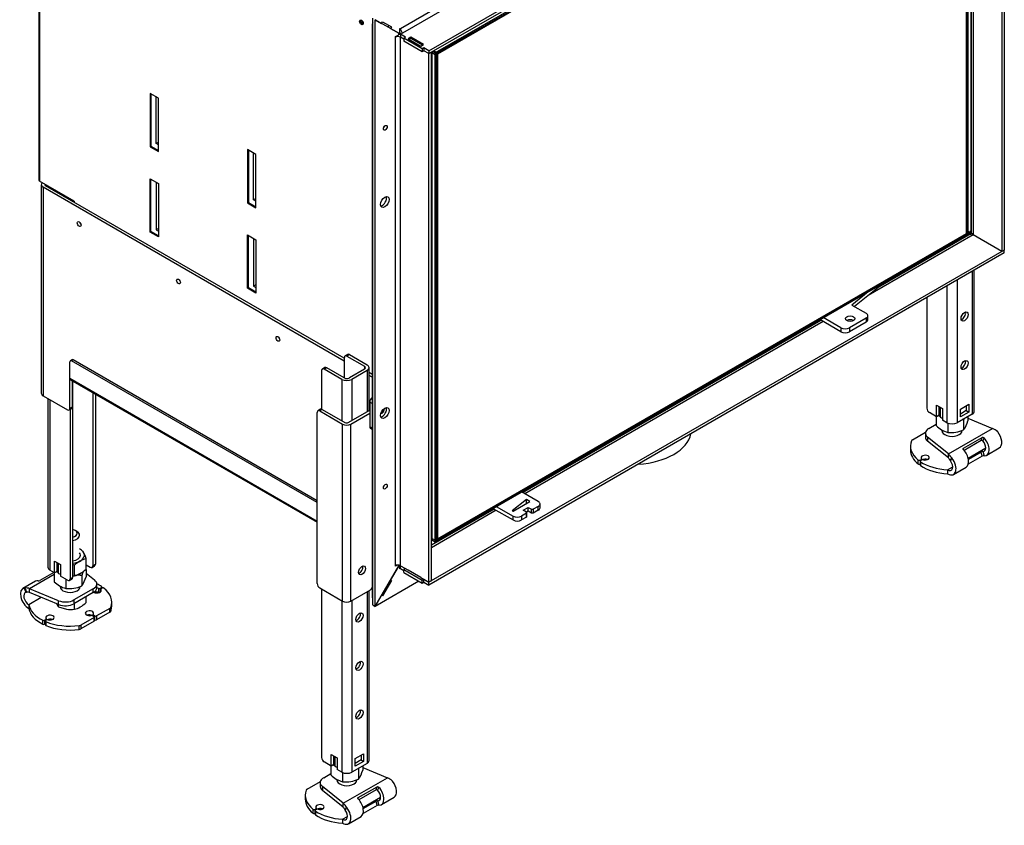
# Model space of a CAD drawing. Units: millimetres. Extents: x 84 to 376, y 29 to 279.
# Drawn here: x 84 to 167, y 29 to 97 of the extents above; entities that cross this region are included whole.
import ezdxf

# ---------------------------------------------------------------- set-up
doc = ezdxf.new("R2010")
doc.units = ezdxf.units.MM
for name, color, linetype in [('Default', 7, 'Continuous'), ('MATICA_M16', 7, 'Continuous'), ('SKRUTKA_M16X60', 7, 'Continuous'), ('V11-02-04-00_PAC', 7, 'Continuous'), ('V11-20-04-00_LEM', 7, 'Continuous'), ('V11-630-04-03-01', 7, 'Continuous'), ('V12-04-07-01_KLU', 7, 'Continuous'), ('V12-630-04-01-02', 7, 'Continuous'), ('V20-23-01-01_U_P', 7, 'Continuous'), ('V20-23-02-01_POD', 7, 'Continuous'), ('V23-01-02-02_MAN', 7, 'Continuous'), ('V23-630-01-03-01', 7, 'Continuous'), ('V23-630-04-01-01', 7, 'Continuous'), ('V23-630-05-01-00', 7, 'Continuous'), ('V23-630-05-03-00', 7, 'Continuous'), ('V23-630-05-05-00', 7, 'Continuous'), ('V23-850-05-02-00', 7, 'Continuous'), ('V7-630-17-01-00_', 7, 'Continuous'), ('V7-630-17-02-00_', 7, 'Continuous')]:
    doc.layers.add(name, color=color, linetype=linetype)

# ---------------------------------------------------------------- blocks, each defined once
blk = doc.blocks.new('SE3')
at = {"layer": 'MATICA_M16', "color": 7, "linetype": 'Continuous'}
for p, q in [((161.871, 63.476), (161.871, 64.315)), ((161.512, 63.542), (161.512, 62.773)), ((163.83, 63.3), (163.83, 62.414)), ((164.189, 63.542), (164.189, 63.187)), ((162.492, 62.982), (162.492, 62.207)), ((89.946, 50.691), (89.946, 51.576)), ((87.628, 50.332), (87.628, 51.171)), ((88.967, 50.125), (88.967, 51.01)), ((89.946, 50.663), (89.946, 50.043)), ((87.269, 50.399), (87.269, 49.629)), ((88.249, 49.833), (88.249, 49.064)), ((89.588, 50.156), (89.588, 49.271)), ((110.924, 34.061), (110.924, 34.901)), ((110.565, 34.128), (110.565, 33.359)), ((113.242, 34.128), (113.242, 33.773)), ((111.545, 33.567), (111.545, 32.793)), ((112.883, 33.885), (112.883, 33))]:
    blk.add_line(p, q, dxfattribs=at)
for centre, radius, start, end in [((160.949, 61.552), 2.18, 65.93592, 70.52855), ((163.783, 64.833), 2.344, 210.27094, 215.36408), ((162.94, 65.96), 2.705, 246.7061, 250.67417), ((163.564, 60.591), 2.722, 84.38733, 85.7212), ((166.242, 62.65), 2.497, 163.72038, 164.92559), ((161.919, 63.771), 2.344, 324.63592, 345.5719), ((163.027, 64.266), 2.127, 224.57955, 255.42045), ((162.761, 64.898), 2.705, 264.29406, 293.2939), ((90.509, 49.47), 2.18, 104.96287, 135.03713), ((87.676, 50.992), 2.344, 14.4281, 31.13166), ((87.894, 48.509), 2.722, 66.79937, 70.02486), ((88.431, 52.184), 2.127, 284.57955, 315.42045), ((86.734, 48.456), 2.127, 66.48901, 70.91437), ((89.54, 51.689), 2.344, 210.00384, 215.36408), ((88.698, 52.816), 2.705, 246.7061, 250.38184), ((88.698, 52.816), 2.705, 272.6633, 275.70594), ((89.322, 47.447), 2.722, 84.38733, 96.79716), ((91.999, 49.507), 2.497, 155.88094, 164.92559), ((87.676, 50.628), 2.344, 324.63592, 345.5719), ((88.812, 51.17), 2.18, 224.96287, 255.03713), ((88.518, 51.755), 2.705, 264.29406, 293.2939), ((110.002, 32.137), 2.18, 65.93592, 70.52855), ((112.836, 35.418), 2.344, 210.27094, 215.36408), ((111.993, 36.546), 2.705, 246.7061, 250.09424), ((112.08, 34.852), 2.127, 224.57955, 255.42045), ((112.617, 31.177), 2.722, 84.38733, 85.7212), ((115.294, 33.236), 2.497, 163.72038, 164.92559), ((110.971, 34.357), 2.344, 324.63592, 345.5719), ((111.814, 35.484), 2.705, 264.29406, 293.2939)]:
    blk.add_arc(centre, radius, start, end, dxfattribs=at)
for centre, major_axis, start_param, end_param in [((88.608, 51.871), (1.199, 0), 0, 0.840136), ((88.608, 51.871), (1.199, 0), 4.890287, 6.283185), ((88.608, 51.871), (0.865, 0), 4.960155, 6.283185), ((88.608, 51.871), (0.865, 0), 0, 0.390141), ((88.608, 50.81), (-1.199, 0), 2.01929, 2.521829)]:
    blk.add_ellipse(centre, major_axis=major_axis, ratio=0.57735, start_param=start_param, end_param=end_param, dxfattribs=at)
at = {"layer": 'SKRUTKA_M16X60', "color": 7, "linetype": 'Continuous'}
for p, q in [((162.051, 62.389), (162.051, 62.279)), ((162.051, 62.279), (162.051, 62.195)), ((163.651, 62.279), (163.651, 62.365)), ((163.651, 62.195), (163.651, 62.279)), ((89.174, 53.872), (89.032, 53.953)), ((87.808, 49.254), (87.808, 49.136)), ((87.808, 49.135), (87.808, 49.052)), ((89.408, 49.136), (89.408, 49.221)), ((89.408, 49.052), (89.408, 49.135)), ((89.946, 47.873), (89.946, 48.357)), ((87.628, 47.515), (87.628, 47.708)), ((87.628, 47.515), (88.297, 47.324)), ((88.967, 47.308), (88.967, 47.792)), ((111.104, 32.975), (111.104, 32.865)), ((111.104, 32.864), (111.104, 32.781)), ((112.704, 32.865), (112.704, 32.95)), ((112.704, 32.781), (112.704, 32.864))]:
    blk.add_line(p, q, dxfattribs=at)
for centre, radius, start, end in [((88.773, 48.405), 1.45, 205.99042, 217.8643), ((88.696, 49.992), 2.698, 261.50299, 275.7551), ((88.545, 49.077), 1.819, 283.40268, 300.07339), ((87.982, 49.963), 2.868, 300.94238, 313.23494)]:
    blk.add_arc(centre, radius, start, end, dxfattribs=at)
for centre, major_axis, start_param, end_param in [((162.851, 62.279), (0.8, 0), 3.141593, 3.421445), ((162.851, 62.279), (0.8, 0), 3.141593, 3.416772), ((162.851, 62.279), (0.8, 0), 6.003333, 6.283185), ((162.851, 62.279), (0.8, 0), 6.008006, 6.283185), ((88.608, 53.708), (-0.6, 0), 1.932163, 4.351022), ((88.608, 53.545), (0.8, 0), 4.980764, 6.283185), ((88.608, 53.545), (0.8, 0), 0, 0.785398), ((88.608, 49.136), (0.8, 0), 3.141593, 3.421445), ((88.608, 49.135), (0.8, 0), 3.141593, 3.416772), ((88.608, 49.136), (0.8, 0), 6.003333, 6.283185), ((88.608, 49.135), (0.8, 0), 6.008006, 6.283185), ((111.904, 32.865), (0.8, 0), 3.141593, 3.421445), ((111.904, 32.864), (0.8, 0), 3.141593, 3.416773), ((111.904, 32.865), (0.8, 0), 6.003333, 6.283185), ((111.904, 32.864), (0.8, 0), 6.008005, 6.283185)]:
    blk.add_ellipse(centre, major_axis=major_axis, ratio=0.57735, start_param=start_param, end_param=end_param, dxfattribs=at)
at = {"layer": 'V11-02-04-00_PAC', "color": 7, "linetype": 'Continuous'}
for p, q in [((127.032, 56.542), (125.83, 55.603)), ((125.901, 55.562), (127.315, 56.378)), ((128.022, 56.378), (126.608, 57.195)), ((127.032, 56.215), (127.032, 56.542)), ((127.315, 56.378), (127.032, 56.542)), ((124.204, 55.807), (125.901, 54.827)), ((124.487, 55.97), (125.901, 55.154)), ((125.83, 55.603), (125.901, 55.562)), ((126.749, 55.643), (127.174, 55.888)), ((127.032, 55.48), (126.749, 55.643)), ((127.174, 55.562), (127.032, 55.48)), ((127.174, 55.562), (127.174, 55.888)), ((127.174, 55.888), (127.456, 55.725)), ((127.456, 55.398), (127.174, 55.562)), ((127.456, 55.398), (127.456, 55.725)), ((127.456, 55.725), (127.598, 55.725)), ((128.022, 55.97), (127.598, 55.725)), ((127.598, 55.725), (127.598, 55.398)), ((128.022, 55.643), (127.598, 55.398)), ((128.022, 55.643), (128.022, 55.97)), ((128.168, 55.848), (128.168, 56.174)), ((125.901, 54.827), (125.901, 55.154)), ((127.032, 55.398), (126.608, 55.154)), ((126.608, 55.154), (126.608, 54.827)), ((127.032, 55.072), (126.608, 54.827)), ((127.032, 55.398), (127.032, 55.48)), ((127.032, 55.48), (127.032, 55.154)), ((127.032, 55.072), (127.032, 55.398)), ((127.032, 55.154), (127.032, 55.072)), ((127.598, 55.398), (127.456, 55.398))]:
    blk.add_line(p, q, dxfattribs=at)
for centre, major_axis, start_param, end_param in [((127.668, 56.174), (-0.5, 0), 2.356194, 3.926991), ((127.668, 55.848), (-0.5, 0), 2.356194, 3.141593), ((126.254, 55.358), (-0.5, 0), 0.785398, 2.356194), ((126.254, 55.031), (0.5, 0), 3.926991, 5.497787)]:
    blk.add_ellipse(centre, major_axis=major_axis, ratio=0.57735, start_param=start_param, end_param=end_param, dxfattribs=at)
at = {"layer": 'V11-20-04-00_LEM', "color": 7, "linetype": 'Continuous'}
blk.add_ellipse((135.892, 62.392), major_axis=(-5, 0), ratio=0.57735, start_param=1.680064, end_param=3.032325, dxfattribs=at)
at = {"layer": 'V11-630-04-03-01', "color": 7, "linetype": 'Continuous'}
for p, q in [((164.07, 119.771), (119.523, 94.051)), ((164.07, 78.946), (164.07, 119.771)), ((119.24, 94.215), (119.24, 94.214)), ((119.24, 94.215), (119.24, 94.215)), ((119.523, 94.051), (119.24, 94.215)), ((119.523, 94.051), (119.523, 53.227)), ((119.523, 53.227), (164.07, 78.946)), ((119.523, 53.227), (119.452, 53.267))]:
    blk.add_line(p, q, dxfattribs=at)
at = {"layer": 'V12-04-07-01_KLU', "color": 7, "linetype": 'Continuous'}
for p, q in [((157.157, 74.832), (154.653, 72.789)), ((157.157, 74.832), (154.653, 72.789)), ((155.789, 74.043), (154.419, 72.924)), ((155.789, 74.043), (154.419, 72.924)), ((154.419, 72.924), (155.62, 72.231)), ((154.419, 72.924), (155.62, 72.231)), ((153.499, 70.679), (151.731, 71.7)), ((153.499, 70.679), (151.731, 71.7)), ((153.499, 71.006), (152.014, 71.863)), ((153.499, 71.006), (152.014, 71.863)), ((155.62, 71.822), (154.206, 71.006)), ((155.62, 71.822), (154.206, 71.006)), ((155.62, 71.496), (154.206, 70.679)), ((155.62, 71.496), (154.206, 70.679)), ((155.62, 71.822), (155.62, 71.496)), ((155.62, 71.822), (155.62, 71.496)), ((155.767, 71.7), (155.767, 72.026)), ((155.767, 71.7), (155.767, 72.026)), ((153.499, 71.006), (153.499, 70.679)), ((153.499, 71.006), (153.499, 70.679)), ((154.206, 71.006), (154.206, 70.679)), ((154.206, 71.006), (154.206, 70.679))]:
    blk.add_line(p, q, dxfattribs=at)
for centre, major_axis, start_param, end_param in [((155.267, 72.026), (-0.5, 0), 2.356194, 3.926991), ((155.267, 72.026), (-0.5, 0), 2.356194, 3.926991), ((154.277, 71.455), (0.4, 0), 0.785398, 2.356194), ((154.277, 71.455), (0.4, 0), 0.785398, 2.356194), ((155.267, 71.7), (-0.5, 0), 2.356194, 3.141593), ((155.267, 71.7), (-0.5, 0), 2.356194, 3.141593), ((153.853, 71.21), (0.5, 0), 3.926991, 5.497787), ((153.853, 71.21), (0.5, 0), 3.926991, 5.497787), ((153.853, 70.883), (0.5, 0), 3.926991, 5.497787), ((153.853, 70.883), (0.5, 0), 3.926991, 5.497787)]:
    blk.add_ellipse(centre, major_axis=major_axis, ratio=0.57735, start_param=start_param, end_param=end_param, dxfattribs=at)
blk.add_ellipse((154.277, 71.781), major_axis=(-0.4, 0), ratio=0.57735, dxfattribs=at)
blk.add_ellipse((154.277, 71.781), major_axis=(-0.4, 0), ratio=0.57735, dxfattribs=at)
at = {"layer": 'V12-630-04-01-02', "color": 7, "linetype": 'Continuous'}
for p, q in [((119.452, 94.215), (164.07, 119.975)), ((119.452, 94.092), (164.07, 119.853)), ((164.176, 119.914), (164.176, 79.008)), ((119.028, 94.214), (119.346, 94.031)), ((119.134, 94.276), (119.452, 94.092)), ((119.134, 94.276), (119.452, 94.092)), ((119.24, 94.337), (119.452, 94.215)), ((119.452, 94.092), (119.346, 94.031)), ((119.346, 53.125), (119.346, 94.031)), ((119.452, 94.092), (119.452, 94.215)), ((119.452, 53.186), (119.452, 94.092)), ((164.07, 78.824), (119.452, 53.063)), ((164.07, 78.946), (164.176, 79.008)), ((164.07, 78.946), (164.07, 78.824)), ((119.028, 53.308), (119.346, 53.125)), ((119.452, 53.186), (119.346, 53.125)), ((119.523, 53.227), (119.452, 53.186)), ((119.452, 53.186), (119.452, 53.063)), ((119.452, 53.186), (119.452, 53.186))]:
    blk.add_line(p, q, dxfattribs=at)
at = {"layer": 'V20-23-01-01_U_P', "color": 7, "linetype": 'Continuous'}
for p, q in [((86.735, 82.955), (86.735, 82.853)), ((86.911, 82.853), (86.911, 82.751)), ((88.608, 81.873), (88.608, 81.771)), ((88.82, 81.751), (88.82, 81.649)), ((164.548, 75.752), (164.548, 63.749)), ((164.723, 63.994), (164.723, 75.853)), ((163.275, 75.017), (163.275, 63.014)), ((162.426, 74.527), (162.426, 63.014)), ((160.729, 73.547), (160.729, 64.239)), ((111.691, 68.505), (111.691, 66.791)), ((111.966, 68.765), (111.754, 68.643)), ((112.116, 68.75), (111.904, 68.628)), ((111.904, 68.628), (113.388, 67.77)), ((112.116, 68.75), (113.601, 67.893)), ((109.782, 67.403), (109.782, 64.157)), ((110.056, 67.663), (109.844, 67.54)), ((110.206, 67.648), (109.994, 67.525)), ((111.479, 66.668), (109.994, 67.525)), ((111.691, 66.791), (110.206, 67.648)), ((113.388, 67.525), (112.116, 66.791)), ((113.601, 67.403), (112.328, 66.668)), ((113.388, 67.77), (113.388, 67.525)), ((113.601, 67.403), (113.601, 63.94)), ((113.776, 64.042), (113.776, 67.648)), ((88.82, 66.524), (88.82, 49.993)), ((111.479, 66.668), (111.479, 63.185)), ((112.328, 66.668), (112.328, 63.205)), ((90.517, 65.544), (90.517, 50.973)), ((86.735, 65.053), (86.735, 50.851)), ((86.911, 64.951), (86.911, 50.606)), ((90.729, 65.422), (90.729, 51.096)), ((88.608, 64.14), (88.608, 49.871)), ((161.542, 63.525), (160.941, 63.872)), ((161.542, 64.504), (162.037, 64.219)), ((161.542, 63.525), (161.542, 64.504)), ((161.755, 63.647), (161.755, 64.382)), ((162.037, 64.219), (162.037, 63.239)), ((163.558, 64.157), (164.265, 64.566)), ((163.558, 63.504), (163.558, 64.157)), ((164.053, 64.035), (163.558, 63.749)), ((164.265, 63.912), (163.558, 63.504)), ((164.053, 64.443), (164.053, 64.035)), ((164.053, 64.035), (164.265, 63.912)), ((164.265, 64.566), (164.265, 63.912)), ((161.755, 63.647), (161.542, 63.525)), ((162.426, 63.014), (162.037, 63.239)), ((164.548, 63.749), (163.275, 63.014)), ((87.3, 50.381), (86.911, 50.606)), ((87.3, 50.381), (87.3, 51.361)), ((87.3, 51.361), (87.795, 51.075)), ((87.512, 50.504), (87.512, 51.238)), ((87.795, 51.075), (87.795, 50.095)), ((89.946, 51.058), (90.305, 50.851)), ((90.455, 50.836), (90.667, 50.958)), ((90.517, 50.973), (90.729, 51.096)), ((87.512, 50.504), (87.3, 50.381)), ((88.396, 49.748), (87.795, 50.095)), ((88.546, 49.733), (88.758, 49.856)), ((88.608, 49.871), (88.82, 49.993)), ((109.782, 49.011), (109.782, 34.825)), ((113.601, 48.787), (113.601, 34.335)), ((113.776, 34.58), (113.776, 48.888)), ((111.479, 48.032), (111.479, 33.6)), ((112.328, 48.052), (112.328, 33.6)), ((110.595, 35.09), (111.09, 34.804)), ((110.595, 34.11), (110.595, 35.09)), ((110.808, 34.233), (110.808, 34.968)), ((112.611, 34.743), (113.318, 35.151)), ((113.106, 35.029), (113.106, 34.621)), ((113.318, 35.151), (113.318, 34.498)), ((110.595, 34.11), (109.994, 34.457)), ((110.808, 34.233), (110.595, 34.11)), ((111.09, 34.804), (111.09, 33.825)), ((113.601, 34.335), (112.328, 33.6)), ((112.611, 34.09), (112.611, 34.743)), ((113.106, 34.621), (112.611, 34.335)), ((113.318, 34.498), (112.611, 34.09)), ((113.106, 34.621), (113.318, 34.498)), ((111.479, 33.6), (111.09, 33.825))]:
    blk.add_line(p, q, dxfattribs=at)
for centre in [(163.911, 71.955), (163.911, 67.873), (112.964, 46.623), (112.964, 42.541), (112.964, 38.458)]:
    blk.add_ellipse(centre, major_axis=(0.213, 0.368), ratio=0.57735, dxfattribs=at)
for centre, major_axis, start_param, end_param in [((163.699, 72.077), (-0.213, -0.368), 0.522599, 2.618993), ((111.904, 68.383), (0.15, -0.26), 2.356195, 3.926991), ((112.116, 68.505), (0.15, -0.26), 2.356195, 3.141593), ((163.699, 67.995), (-0.213, -0.368), 0.522599, 2.618993), ((109.994, 67.281), (0.15, -0.26), 2.356195, 3.926991), ((110.206, 67.403), (0.15, -0.26), 2.356195, 3.141593), ((113.176, 67.648), (-0.3, 0), 2.356194, 3.926991), ((113.176, 67.648), (-0.6, 0), 2.356194, 3.926991), ((111.904, 66.913), (0.6, 0), 3.926991, 5.497787), ((111.904, 66.913), (0.3, 0), 3.926991, 5.497787), ((160.941, 64.117), (-0.15, 0.26), 0.785398, 2.356195), ((164.123, 63.994), (-0.6, 0), 2.356194, 3.141593), ((162.851, 63.259), (0.6, 0), 3.926991, 5.497787), ((87.335, 50.851), (0.6, 0), 3.141593, 3.926991), ((90.305, 51.096), (-0.15, 0.26), 2.356195, 3.926991), ((90.517, 51.218), (-0.15, 0.26), 3.141593, 3.926991), ((88.396, 49.993), (-0.15, 0.26), 2.356195, 3.926991), ((88.608, 50.116), (-0.15, 0.26), 3.141593, 3.926991), ((112.752, 46.746), (-0.213, -0.368), 0.522599, 2.618993), ((112.752, 42.663), (-0.213, -0.368), 0.522599, 2.618993), ((112.752, 38.581), (-0.213, -0.368), 0.522599, 2.618993), ((109.994, 34.702), (-0.15, 0.26), 0.785398, 2.356195), ((113.176, 34.58), (-0.6, 0), 2.356194, 3.141593), ((111.904, 33.845), (0.6, 0), 3.926991, 5.497787)]:
    blk.add_ellipse(centre, major_axis=major_axis, ratio=0.57735, start_param=start_param, end_param=end_param, dxfattribs=at)
at = {"layer": 'V20-23-02-01_POD', "color": 7, "linetype": 'Continuous'}
for p, q in [((164.189, 63.397), (166.272, 62.54)), ((159.515, 61.578), (160.62, 62.217)), ((160.903, 62.543), (161.512, 62.895)), ((162.541, 60.386), (166.272, 62.54)), ((160.61, 62.135), (160.61, 61.808)), ((160.796, 61.8), (160.796, 61.473)), ((162.541, 60.386), (160.796, 61.8)), ((162.541, 60.059), (160.796, 61.473)), ((163.804, 60.864), (165.39, 61.781)), ((165.314, 61.51), (163.873, 60.678)), ((165.314, 61.51), (165.39, 61.781)), ((165.552, 61.732), (165.439, 61.497)), ((159.351, 61.055), (159.351, 60.728)), ((163.804, 60.864), (163.785, 60.799)), ((164.207, 60.042), (165.695, 60.9)), ((164.23, 59.941), (165.314, 60.567)), ((165.39, 60.208), (165.314, 60.567)), ((165.439, 60.599), (165.552, 60.234)), ((165.77, 60.279), (166.831, 60.892)), ((160.008, 59.549), (160.008, 59.876)), ((160.16, 59.869), (160.252, 59.922)), ((160.16, 59.869), (160.16, 59.542)), ((160.176, 59.773), (160.176, 59.446)), ((160.2, 59.735), (160.2, 59.408)), ((160.323, 59.881), (160.205, 59.813)), ((160.252, 59.841), (160.252, 59.922)), ((160.282, 59.857), (160.282, 59.963)), ((162.541, 60.059), (162.541, 60.386)), ((165.39, 60.208), (164.223, 59.534)), ((160.176, 59.551), (160.16, 59.542)), ((162.481, 59.045), (162.906, 59.29)), ((162.481, 59.045), (162.481, 58.719)), ((162.981, 58.669), (164.042, 59.282)), ((87.269, 50.241), (85.187, 49.039)), ((87.241, 50.415), (86.068, 49.738)), ((89.946, 50.359), (90.663, 49.779)), ((85.688, 49.666), (84.627, 49.054)), ((87.636, 48.031), (85.187, 49.039)), ((85.187, 48.712), (85.187, 49.039)), ((90.555, 49.035), (88.923, 48.093)), ((90.555, 48.709), (90.555, 49.035)), ((90.848, 49.117), (90.848, 49.444)), ((91.021, 48.747), (91.021, 49.073)), ((91.135, 49.085), (91.253, 49.153)), ((91.135, 49.085), (91.135, 48.759)), ((91.177, 49.003), (91.177, 48.793)), ((91.186, 48.978), (91.186, 48.804)), ((91.299, 49.097), (91.206, 49.044)), ((91.253, 49.071), (91.253, 49.153)), ((91.282, 49.088), (91.282, 49.193)), ((86.178, 48.304), (85.127, 47.698)), ((87.636, 47.705), (85.187, 48.712)), ((90.555, 48.709), (88.923, 47.767)), ((88.923, 48.093), (88.923, 47.767)), ((85.127, 47.698), (85.127, 47.371)), ((87.636, 47.705), (87.636, 48.031)), ((91.944, 47.388), (90.835, 46.748)), ((91.944, 47.061), (91.944, 47.388)), ((92.024, 47.473), (92.024, 47.146)), ((92.108, 47.585), (92.108, 47.911)), ((86.458, 46.384), (86.575, 46.452)), ((86.575, 46.37), (86.575, 46.452)), ((86.605, 46.387), (86.605, 46.493)), ((90.623, 46.625), (89.515, 45.985)), ((90.499, 46.779), (90.623, 46.707)), ((90.54, 46.86), (90.54, 46.755)), ((90.694, 46.748), (90.57, 46.819)), ((90.57, 46.819), (90.57, 46.738)), ((90.623, 46.299), (90.623, 46.625)), ((90.652, 46.339), (90.652, 46.666)), ((90.694, 46.421), (90.652, 46.445)), ((90.694, 46.421), (90.694, 46.748)), ((91.944, 47.061), (90.835, 46.421)), ((90.835, 46.748), (90.835, 46.421)), ((86.322, 46.055), (86.322, 46.381)), ((86.458, 46.384), (86.458, 46.057)), ((86.524, 46.096), (86.458, 46.057)), ((86.524, 46.317), (86.524, 45.99)), ((86.646, 46.411), (86.554, 46.358)), ((86.566, 46.27), (86.566, 45.943)), ((89.368, 45.612), (89.368, 45.939)), ((90.623, 46.299), (89.515, 45.659)), ((89.515, 45.985), (89.515, 45.659)), ((109.956, 33.129), (110.565, 33.481)), ((113.242, 33.982), (115.325, 33.126)), ((108.568, 32.164), (109.673, 32.802)), ((109.663, 32.721), (109.663, 32.394)), ((109.849, 32.386), (109.849, 32.059)), ((111.594, 30.972), (109.849, 32.386)), ((111.594, 30.972), (115.325, 33.126)), ((112.857, 31.45), (114.443, 32.366)), ((114.367, 32.096), (114.443, 32.366)), ((108.404, 31.64), (108.404, 31.314)), ((111.594, 30.645), (109.849, 32.059)), ((114.367, 32.096), (112.926, 31.264)), ((114.605, 32.317), (114.492, 32.083)), ((111.594, 30.645), (111.594, 30.972)), ((112.857, 31.45), (112.838, 31.384)), ((113.26, 30.627), (114.748, 31.486)), ((114.443, 30.794), (113.276, 30.12)), ((113.283, 30.526), (114.367, 31.153)), ((114.443, 30.794), (114.367, 31.153)), ((114.492, 31.184), (114.605, 30.82)), ((114.823, 30.865), (115.884, 31.477)), ((109.061, 30.135), (109.061, 30.462)), ((109.213, 30.454), (109.305, 30.508)), ((109.213, 30.454), (109.213, 30.128)), ((109.229, 30.137), (109.213, 30.128)), ((109.229, 30.358), (109.229, 30.032)), ((109.253, 30.321), (109.253, 29.994)), ((109.376, 30.467), (109.258, 30.399)), ((109.305, 30.426), (109.305, 30.508)), ((109.335, 30.443), (109.335, 30.549)), ((111.534, 29.631), (111.959, 29.876)), ((112.034, 29.255), (113.095, 29.867)), ((111.534, 29.631), (111.534, 29.304))]:
    blk.add_line(p, q, dxfattribs=at)
for centre, radius, start, end in [((165.761, 61.341), 1.303, 45.84715, 66.93074), ((166.463, 62.06), 0.298, 38.06037, 46.38146), ((165.368, 61.419), 0.106, 47.52673, 120.55338), ((165.438, 60.343), 0.256, 89.56927, 118.84476), ((161.65, 59.336), 1.377, 31.53443, 49.69856), ((161.894, 59.455), 0.885, 27.82975, 43.0905), ((158.697, 63.119), 5.139, 320.75508, 323.4143), ((163.122, 60.114), 0.508, 208.91128, 216.88033), ((166.538, 57.573), 4.428, 146.43506, 149.68116), ((163.192, 60.291), 0.436, 212.51835, 218.08792), ((165.52, 59.915), 0.321, 84.22111, 113.80715), ((85.939, 50.029), 0.318, 264.11902, 293.90924), ((69.302, 43.287), 16.515, 19.24985, 20.60085), ((84.87, 48.319), 0.787, 66.21584, 95.83211), ((94.147, 52.886), 10.093, 202.02078, 204.25639), ((85.047, 47.88), 0.865, 96.83207, 100.25321), ((85.004, 48.178), 0.564, 71.10555, 96.08552), ((114.814, 31.927), 1.303, 45.84715, 66.93074), ((115.516, 32.646), 0.298, 38.06037, 46.38146), ((114.421, 32.005), 0.106, 47.52673, 120.55338), ((110.703, 29.922), 1.377, 31.53443, 49.69856), ((114.49, 30.929), 0.256, 89.56927, 118.84476), ((114.573, 30.501), 0.321, 84.22111, 113.80715), ((110.947, 30.04), 0.885, 27.82975, 43.0905), ((107.75, 33.705), 5.139, 320.75508, 323.4143), ((112.175, 30.699), 0.508, 208.91128, 216.88033), ((115.591, 28.159), 4.428, 146.43506, 149.68116), ((112.245, 30.876), 0.436, 212.51835, 218.08792)]:
    blk.add_arc(centre, radius, start, end, dxfattribs=at)
for centre, major_axis, start_param, end_param in [((161.61, 62.135), (1, 0), 2.356194, 3.760606), ((162.851, 62.361), (-0.85, 0), 0, 3.141593), ((166.331, 61.758), (-0.5, 0.866), 3.141593, 4.95234), ((162.851, 61.055), (3.5, 0), 2.922759, 3.764512), ((159.727, 61.456), (-0.3, 0), 5.497787, 6.064351), ((161.61, 61.808), (1, 0), 3.141593, 3.760606), ((165.27, 61.145), (-0.3, 0.52), 2.766031, 5.087951), ((165.27, 61.145), (-0.5, 0.866), 2.766031, 5.087951), ((162.851, 60.728), (3.5, 0), 3.141593, 3.764512), ((163.542, 60.148), (-0.5, 0.866), 3.141593, 5.087951), ((160.089, 59.91), (-0.1, 0), 0.622919, 2.356194), ((160.276, 59.773), (0.1, 0), 2.356194, 3.853395), ((160.588, 60.075), (-0.35, 0), 1.125235, 6.728747), ((162.851, 61.055), (-3.5, 0), 0.711802, 1.465113), ((160.182, 59.963), (-0.1, 0), 2.356194, 3.587154), ((160.394, 59.841), (0.1, 0), 1.125235, 2.356194), ((160.588, 59.748), (0.35, 0), 0.940957, 2.401397), ((162.481, 59.535), (-0.5, 0.866), 2.356195, 4.95234), ((162.481, 59.535), (-0.3, 0.52), 2.356195, 4.913183), ((160.089, 59.583), (0.1, 0), 3.764512, 5.497787), ((160.276, 59.446), (0.1, 0), 3.141593, 3.853395), ((162.851, 60.728), (-3.5, 0), 0.711802, 1.465113), ((89.848, 49.444), (-1, 0), 2.356194, 3.760606), ((85.127, 48.188), (0.5, -0.866), 2.901642, 5.497787), ((86.188, 48.8), (0.5, -0.866), 2.766031, 3.141593), ((88.608, 49.218), (-0.85, 0), 0, 3.141593), ((89.848, 49.117), (-1, 0), 2.356194, 3.141593), ((90.871, 48.891), (0.35, 0), 3.913767, 6.728747), ((90.871, 48.891), (0.35, 0), 1.125235, 1.637776), ((88.608, 47.911), (3.5, 0), 0.711802, 0.876447), ((91.065, 49.125), (-0.1, 0), 1.125235, 2.356194), ((91.277, 49.003), (0.1, 0), 2.356194, 3.587154), ((91.182, 49.193), (-0.1, 0), 2.356194, 3.853395), ((91.369, 49.056), (0.1, 0), 0.622919, 2.356194), ((88.608, 47.911), (-3.5, 0), 2.922759, 3.764512), ((85.127, 48.188), (0.3, -0.52), 2.940799, 5.497787), ((88.216, 48.502), (-1, 0), 0.951783, 2.356194), ((90.871, 48.564), (-0.35, 0), 4.266828, 5.342229), ((91.065, 48.799), (0.1, 0), 4.266828, 5.413202), ((88.608, 47.911), (-3.5, 0), 0.105683, 0.858994), ((88.608, 47.585), (-3.5, 0), 0.105683, 0.858994), ((88.216, 48.175), (1, 0), 4.093376, 5.497787), ((91.732, 47.51), (0.3, 0), 5.497787, 6.064351), ((88.608, 47.585), (-3.5, 0), 2.922759, 3.141593), ((86.911, 46.605), (-0.35, 0), 1.125235, 6.728747), ((86.505, 46.493), (-0.1, 0), 2.356194, 3.587154), ((86.717, 46.37), (0.1, 0), 1.125235, 2.356194), ((86.911, 46.278), (0.35, 0), 0.940957, 2.401391), ((90.234, 46.972), (-0.35, 0), 2.696031, 8.299543), ((90.234, 46.646), (-0.35, 0), 3.881787, 5.342229), ((90.428, 46.738), (0.1, 0), 0.785398, 2.016358), ((90.64, 46.86), (0.1, 0), 2.696031, 3.926991), ((90.552, 46.666), (-0.1, 0), 2.356194, 3.926991), ((90.765, 46.789), (-0.1, 0), 0.785398, 2.356194), ((90.765, 46.462), (0.1, 0), 3.926991, 5.497787), ((91.732, 47.184), (0.3, 0), 5.497787, 6.064351), ((86.387, 46.425), (-0.1, 0), 0.858994, 2.356194), ((86.387, 46.098), (0.1, 0), 4.000587, 5.497787), ((86.624, 46.317), (0.1, 0), 2.356194, 4.089469), ((86.624, 45.99), (0.1, 0), 3.141593, 4.089469), ((88.608, 47.911), (-3.5, 0), 0.947877, 1.78963), ((88.608, 47.585), (-3.5, 0), 0.947877, 1.78963), ((89.303, 46.108), (0.3, 0), 4.931223, 5.497787), ((89.303, 45.781), (0.3, 0), 4.931223, 5.497787), ((90.552, 46.339), (-0.1, 0), 2.356194, 3.141593), ((110.663, 32.721), (1, 0), 2.356194, 3.760606), ((110.663, 32.394), (1, 0), 3.141593, 3.760606), ((111.904, 32.947), (-0.85, 0), 0, 3.141593), ((115.384, 32.344), (-0.5, 0.866), 3.141593, 4.95234), ((111.904, 31.64), (3.5, 0), 2.922759, 3.764512), ((108.78, 32.042), (-0.3, 0), 5.497787, 6.064351), ((114.323, 31.731), (-0.3, 0.52), 2.766031, 5.087951), ((114.323, 31.731), (-0.5, 0.866), 2.766031, 5.087951), ((111.904, 31.314), (3.5, 0), 3.141593, 3.764512), ((109.641, 30.661), (-0.35, 0), 1.125235, 6.728747), ((112.595, 30.733), (-0.5, 0.866), 3.141593, 5.087951), ((109.142, 30.495), (-0.1, 0), 0.622919, 2.356194), ((109.142, 30.169), (0.1, 0), 3.764512, 5.497787), ((109.329, 30.358), (0.1, 0), 2.356194, 3.853395), ((109.329, 30.032), (0.1, 0), 3.141593, 3.853395), ((111.904, 31.64), (-3.5, 0), 0.711802, 1.465113), ((111.904, 31.314), (-3.5, 0), 0.711802, 1.465113), ((109.235, 30.549), (-0.1, 0), 2.356194, 3.587154), ((109.447, 30.426), (0.1, 0), 1.125235, 2.356194), ((109.641, 30.334), (0.35, 0), 0.940957, 2.401398), ((111.534, 30.121), (-0.5, 0.866), 2.356195, 4.95234), ((111.534, 30.121), (-0.3, 0.52), 2.356195, 4.913183)]:
    blk.add_ellipse(centre, major_axis=major_axis, ratio=0.57735, start_param=start_param, end_param=end_param, dxfattribs=at)
for points, knots in [([(165.39, 61.781), (165.396, 61.784), (165.402, 61.786), (165.416, 61.789), (165.424, 61.79), (165.446, 61.79), (165.462, 61.787), (165.491, 61.776), (165.505, 61.769), (165.531, 61.752), (165.542, 61.743), (165.552, 61.732)], [0, 0, 0, 0, 0.125, 0.125, 0.25, 0.25, 0.5, 0.5, 0.75, 0.75, 1, 1, 1, 1]), ([(163.824, 60.734), (163.814, 60.745), (163.805, 60.756), (163.791, 60.779), (163.785, 60.791), (163.779, 60.815), (163.779, 60.827), (163.785, 60.849), (163.792, 60.858), (163.804, 60.864)], [0, 0, 0, 0, 0.25, 0.25, 0.5, 0.5, 0.75, 0.75, 1, 1, 1, 1]), ([(84.761, 49.098), (84.763, 49.098), (84.764, 49.098), (84.766, 49.098), (84.767, 49.099), (84.768, 49.099), (84.769, 49.099), (84.771, 49.099), (84.772, 49.099), (84.773, 49.099), (84.774, 49.099), (84.775, 49.1), (84.776, 49.1), (84.777, 49.1), (84.778, 49.1), (84.779, 49.1), (84.781, 49.1), (84.782, 49.101), (84.784, 49.101), (84.786, 49.101), (84.788, 49.101), (84.79, 49.101)], [0, 0, 0, 0, 0.216811, 0.216811, 0.216811, 0.325194, 0.325194, 0.325194, 0.433577, 0.433577, 0.433577, 0.541961, 0.541961, 0.541961, 0.650344, 0.650344, 0.650344, 0.82511, 0.82511, 0.82511, 1, 1, 1, 1]), ([(114.443, 32.366), (114.449, 32.37), (114.455, 32.372), (114.469, 32.375), (114.477, 32.376), (114.499, 32.376), (114.515, 32.372), (114.544, 32.362), (114.558, 32.355), (114.584, 32.338), (114.595, 32.328), (114.605, 32.317)], [0, 0, 0, 0, 0.125, 0.125, 0.25, 0.25, 0.5, 0.5, 0.75, 0.75, 1, 1, 1, 1]), ([(112.877, 31.319), (112.867, 31.33), (112.858, 31.342), (112.844, 31.365), (112.838, 31.377), (112.832, 31.401), (112.832, 31.413), (112.838, 31.434), (112.845, 31.444), (112.857, 31.45)], [0, 0, 0, 0, 0.25, 0.25, 0.5, 0.5, 0.75, 0.75, 1, 1, 1, 1])]:
    blk.add_open_spline(points, degree=3, knots=knots, dxfattribs=at)
at = {"layer": 'V23-01-02-02_MAN', "color": 7, "linetype": 'Continuous'}
for p, q in [((95.852, 86.529), (95.852, 90.449)), ((96.047, 86.642), (95.852, 86.529)), ((96.047, 86.417), (95.852, 86.529)), ((104.055, 81.794), (104.055, 85.713)), ((95.852, 83.263), (95.852, 79.263)), ((104.249, 81.906), (104.055, 81.794)), ((104.249, 81.681), (104.055, 81.794)), ((96.047, 79.375), (95.852, 79.263)), ((95.852, 79.263), (96.047, 79.15)), ((104.055, 78.528), (104.055, 74.527)), ((104.249, 74.639), (104.055, 74.527)), ((104.055, 74.527), (104.249, 74.415))]:
    blk.add_line(p, q, dxfattribs=at)
at = {"layer": 'V23-630-01-03-01', "color": 7, "linetype": 'Continuous'}
blk.add_line((113.164, 96.871), (113.153, 96.865), dxfattribs=at)
at = {"layer": 'V23-630-04-01-01', "color": 7, "linetype": 'Continuous'}
for p, q in [((164.176, 120.036), (119.346, 94.153)), ((164.176, 78.885), (164.176, 120.036)), ((119.063, 94.235), (119.063, 53.165)), ((119.134, 94.276), (119.346, 94.153)), ((119.346, 94.153), (119.346, 53.002)), ((119.346, 53.002), (164.176, 78.885)), ((119.063, 53.165), (119.346, 53.002))]:
    blk.add_line(p, q, dxfattribs=at)
at = {"layer": 'V23-630-05-01-00', "color": 7, "linetype": 'Continuous'}
for p, q in [((156.815, 74.553), (164.247, 78.844)), ((126.679, 57.154), (151.802, 71.659)), ((88.587, 66.76), (88.587, 68.148)), ((88.77, 68.321), (88.628, 68.24)), ((88.87, 68.311), (88.728, 68.23)), ((109.411, 56.288), (88.728, 68.23)), ((109.411, 56.452), (88.87, 68.311)), ((88.587, 66.76), (109.411, 54.737)), ((88.649, 66.623), (109.411, 54.636)), ((119.028, 52.737), (124.274, 55.766)), ((119.028, 53.227), (119.063, 53.247))]:
    blk.add_line(p, q, dxfattribs=at)
for centre, major_axis, start_param, end_param in [((164.106, 79.007), (-0.15, 0.26), 4.221506, 5.157951), ((88.728, 68.066), (0.1, -0.173), 2.356195, 3.926991), ((88.87, 68.148), (0.1, -0.173), 2.356195, 3.141593), ((88.799, 66.882), (0.15, 0.26), 2.356194, 3.141593)]:
    blk.add_ellipse(centre, major_axis=major_axis, ratio=0.57735, start_param=start_param, end_param=end_param, dxfattribs=at)
at = {"layer": 'V23-630-05-03-00', "color": 7, "linetype": 'Continuous'}
for p, q in [((164.459, 79.171), (164.459, 120.445)), ((85.983, 113.3), (85.983, 83.437)), ((86.041, 113.219), (86.041, 83.355)), ((114.043, 96.562), (114.043, 48.307)), ((114.078, 96.542), (114.043, 96.562)), ((96.047, 90.336), (95.34, 90.745)), ((95.34, 90.745), (95.34, 86.254)), ((95.41, 90.704), (95.41, 86.295)), ((96.047, 85.846), (96.047, 90.336)), ((95.41, 86.295), (95.34, 86.254)), ((95.34, 86.254), (96.047, 85.846)), ((95.41, 86.295), (96.047, 85.927)), ((104.249, 85.601), (103.542, 86.009)), ((103.542, 86.009), (103.542, 81.518)), ((103.613, 85.968), (103.613, 81.559)), ((104.249, 81.11), (104.249, 85.601)), ((88.94, 81.681), (86.041, 83.355)), ((95.34, 79.069), (95.34, 83.559)), ((95.34, 83.559), (96.047, 83.151)), ((95.41, 79.11), (95.41, 83.519)), ((96.047, 83.151), (96.047, 78.66)), ((88.94, 81.681), (88.94, 81.579)), ((103.613, 81.559), (103.542, 81.518)), ((103.542, 81.518), (104.249, 81.11)), ((103.613, 81.559), (104.249, 81.192)), ((95.41, 79.11), (95.34, 79.069)), ((96.047, 78.66), (95.34, 79.069)), ((96.047, 78.742), (95.41, 79.11)), ((103.542, 74.333), (103.542, 78.824)), ((103.542, 78.824), (104.249, 78.416)), ((103.613, 74.374), (103.613, 78.783)), ((104.249, 78.416), (104.249, 73.925)), ((103.613, 74.374), (103.542, 74.333)), ((104.249, 73.925), (103.542, 74.333)), ((104.249, 74.006), (103.613, 74.374)), ((114.043, 48.307), (114.078, 48.287))]:
    blk.add_line(p, q, dxfattribs=at)
blk.add_ellipse((113.123, 96.725), major_axis=(0.107, -0.186), ratio=0.57735, dxfattribs=at)
for centre, major_axis, start_param, end_param in [((113.194, 96.766), (-0.107, 0.186), 0.335125, 2.806468), ((114.184, 96.644), (-0.1, -0.173), 4.775053, 5.497787), ((114.926, 87.969), (0.11, 0.191), 4.402336, 5.022442), ((86.183, 83.437), (0.2, 0), 3.141593, 3.926991), ((89.577, 79.865), (-0.11, 0.191), 1.260744, 1.880849), ((97.944, 75.034), (-0.11, 0.191), 1.260744, 1.880849), ((106.312, 70.203), (-0.11, 0.191), 1.260744, 1.880849), ((114.891, 64.004), (-0.105, -0.182), 0, 3.030725), ((114.82, 64.045), (-0.105, -0.182), 0.609072, 2.415009), ((114.891, 64.004), (-0.105, -0.182), 6.240509, 6.283185), ((114.926, 57.758), (0.113, 0.195), 4.372552, 5.052226), ((114.184, 48.389), (0.1, 0.173), 2.356194, 3.078929)]:
    blk.add_ellipse(centre, major_axis=major_axis, ratio=0.57735, start_param=start_param, end_param=end_param, dxfattribs=at)
at = {"layer": 'V23-630-05-05-00', "color": 7, "linetype": 'Continuous'}
for centre, start_param, end_param in [((113.194, 96.766), 0.335342, 2.806918), ((113.3, 96.828), 0.965236, 2.176623)]:
    blk.add_ellipse(centre, major_axis=(-0.107, 0.186), ratio=0.57735, start_param=start_param, end_param=end_param, dxfattribs=at)
at = {"layer": 'V23-850-05-02-00', "color": 7, "linetype": 'Continuous'}
for p, q in [((86.178, 83.049), (86.178, 65.494)), ((86.536, 82.967), (86.536, 83.07)), ((111.691, 68.444), (86.536, 82.967)), ((111.691, 68.199), (86.324, 82.845)), ((86.324, 82.845), (86.324, 65.29)), ((114.043, 67.087), (113.776, 67.24)), ((88.587, 64.229), (88.587, 66.76)), ((88.799, 64.351), (88.799, 66.536)), ((114.043, 66.842), (113.776, 66.995)), ((86.324, 65.29), (88.375, 64.106)), ((113.83, 64.76), (113.83, 62.685)), ((114.043, 64.637), (113.83, 64.76)), ((88.525, 64.092), (88.737, 64.214)), ((88.587, 64.229), (88.799, 64.351)), ((109.411, 49.471), (109.411, 63.889)), ((109.685, 64.149), (109.473, 64.026)), ((109.835, 64.134), (109.623, 64.012)), ((109.623, 64.012), (111.532, 62.909)), ((109.835, 64.134), (111.744, 63.032)), ((112.027, 63.032), (113.83, 64.073)), ((112.239, 62.909), (113.83, 63.828)), ((114.043, 64.637), (114.043, 62.562)), ((111.532, 48.001), (111.532, 62.909)), ((112.239, 48.001), (112.239, 62.909)), ((113.83, 62.685), (114.043, 62.562)), ((113.893, 62.547), (114.043, 62.461)), ((109.623, 49.103), (111.532, 48.001)), ((112.239, 48.001), (113.901, 48.96))]:
    blk.add_line(p, q, dxfattribs=at)
for centre, major_axis, start_param, end_param in [((86.678, 83.049), (0.5, 0), 2.506763, 3.926991), ((86.678, 83.049), (0.2, 0), 2.740591, 3.926991), ((89.577, 79.865), (-0.112, 0.195), 1.23096, 1.910633), ((97.944, 75.034), (-0.112, 0.195), 1.23096, 1.910633), ((106.312, 70.203), (-0.112, 0.195), 1.23096, 1.910633), ((86.678, 65.494), (0.5, 0), 3.141593, 3.926991), ((114.043, 64.882), (-0.15, -0.26), 3.926991, 5.497787), ((88.375, 64.351), (-0.15, 0.26), 2.356195, 3.926991), ((88.587, 64.474), (-0.15, 0.26), 3.141593, 3.926991), ((109.623, 63.767), (0.15, -0.26), 2.356195, 3.926991), ((109.835, 63.889), (0.15, -0.26), 2.356195, 3.141593), ((111.886, 63.113), (-0.2, 0), 0.785398, 2.356194), ((111.886, 63.113), (-0.5, 0), 0.785398, 2.356194), ((114.043, 62.807), (0.15, 0.26), 2.356194, 3.141593), ((112.964, 50.706), (0.205, 0.355), 3.685397, 5.739381), ((109.623, 49.348), (-0.15, 0.26), 0.785398, 2.356195), ((113.901, 49.205), (-0.15, -0.26), 0.785398, 1.515125), ((111.886, 48.205), (0.5, 0), 3.926991, 5.497787)]:
    blk.add_ellipse(centre, major_axis=major_axis, ratio=0.57735, start_param=start_param, end_param=end_param, dxfattribs=at)
for centre, major_axis in [((89.365, 79.742), (0.112, -0.195)), ((97.732, 74.911), (0.112, -0.195)), ((106.099, 70.08), (0.112, -0.195)), ((113.176, 50.583), (0.205, 0.355))]:
    blk.add_ellipse(centre, major_axis=major_axis, ratio=0.57735, dxfattribs=at)
at = {"layer": 'V7-630-17-01-00_', "color": 7, "linetype": 'Continuous'}
for p, q in [((116.411, 96.215), (164.424, 123.935)), ((116.623, 95.848), (164.636, 123.568)), ((118.816, 94.337), (167.252, 122.302)), ((118.816, 94.092), (167.252, 122.057)), ((114.29, 96.95), (114.83, 96.638)), ((114.83, 96.638), (114.905, 96.768)), ((114.905, 96.768), (115.655, 96.335)), ((115.368, 96.328), (115.443, 96.458)), ((115.655, 96.335), (115.58, 96.205)), ((115.58, 96.205), (116.27, 95.807)), ((116.376, 96.195), (116.411, 96.215)), ((116.376, 95.868), (116.376, 96.195)), ((116.27, 95.807), (116.376, 95.868)), ((116.411, 95.725), (116.623, 95.848)), ((116.836, 95.48), (116.411, 95.725)), ((116.411, 95.725), (116.411, 95.48)), ((116.694, 95.317), (116.411, 95.48)), ((116.694, 95.399), (116.836, 95.48)), ((118.25, 94.5), (116.694, 95.399)), ((116.694, 95.399), (116.694, 95.154)), ((117.281, 95.468), (117.055, 95.337)), ((117.055, 95.337), (118.13, 94.717)), ((117.281, 95.37), (117.281, 95.468)), ((118.356, 94.848), (117.281, 95.468)), ((118.25, 94.256), (116.694, 95.154)), ((118.13, 94.717), (118.356, 94.848)), ((118.391, 94.582), (118.25, 94.5)), ((118.25, 94.5), (118.25, 94.256)), ((118.816, 94.337), (118.391, 94.582)), ((118.391, 94.582), (118.391, 94.337)), ((118.391, 94.337), (118.25, 94.256)), ((118.816, 94.092), (118.391, 94.337)), ((118.816, 94.337), (118.816, 94.092)), ((164.636, 78.824), (155.789, 73.716)), ((164.336, 78.853), (156.639, 74.41)), ((164.353, 78.987), (164.247, 78.926)), ((164.247, 78.926), (164.355, 78.863)), ((164.247, 78.926), (164.247, 78.802)), ((164.353, 78.987), (164.565, 78.865)), ((164.565, 78.865), (164.558, 78.86)), ((164.636, 78.824), (164.565, 78.865)), ((166.368, 77.824), (165.294, 78.444)), ((167.252, 77.558), (118.816, 49.593)), ((167.252, 77.313), (118.816, 49.348)), ((167.252, 77.313), (167.252, 77.558)), ((151.838, 71.638), (126.715, 57.133)), ((152.014, 71.537), (126.891, 57.031)), ((124.311, 55.745), (119.028, 52.695)), ((124.487, 55.643), (119.028, 52.492)), ((116.27, 50.981), (115.58, 49.786)), ((116.329, 51.015), (116.27, 50.981)), ((116.376, 50.716), (116.376, 50.999)), ((116.376, 50.757), (116.411, 50.736)), ((116.411, 50.736), (116.376, 50.716)), ((116.411, 50.981), (116.836, 50.736)), ((116.411, 50.736), (116.411, 50.981)), ((116.411, 50.736), (116.694, 50.573)), ((116.836, 50.736), (116.694, 50.655)), ((116.694, 50.655), (118.25, 49.756)), ((116.694, 50.41), (116.694, 50.655)), ((117.055, 50.593), (117.069, 50.602)), ((118.13, 49.973), (117.055, 50.593)), ((115.655, 49.743), (114.905, 48.444)), ((115.58, 49.786), (115.655, 49.743)), ((116.694, 50.41), (118.25, 49.512)), ((118.144, 49.981), (118.13, 49.973)), ((118.25, 49.756), (118.391, 49.838)), ((118.25, 49.512), (118.25, 49.756)), ((118.391, 49.838), (118.816, 49.593)), ((118.391, 49.593), (118.391, 49.838)), ((117.967, 49.675), (114.29, 47.552)), ((118.25, 49.512), (118.391, 49.593)), ((118.391, 49.593), (118.816, 49.348)), ((118.816, 49.348), (118.816, 49.593)), ((114.83, 48.487), (114.29, 47.552)), ((114.905, 48.444), (114.83, 48.487)), ((114.078, 47.674), (114.29, 47.552))]:
    blk.add_line(p, q, dxfattribs=at)
for centre, major_axis, start_param, end_param in [((116.623, 96.093), (-0.15, 0.26), 0.785398, 2.356195), ((116.623, 96.093), (-0.3, 0.52), 1.688922, 1.932163), ((164.636, 78.334), (0.3, -0.52), 2.356195, 3.141593)]:
    blk.add_ellipse(centre, major_axis=major_axis, ratio=0.57735, start_param=start_param, end_param=end_param, dxfattribs=at)
at = {"layer": 'V7-630-17-02-00_', "color": 7, "linetype": 'Continuous'}
for p, q in [((167.04, 121.935), (167.04, 77.436)), ((167.252, 122.057), (167.252, 77.558)), ((164.46, 120.445), (164.46, 79.069)), ((164.636, 120.547), (164.636, 78.824)), ((114.078, 47.674), (114.078, 97.072)), ((114.29, 47.552), (114.29, 96.95)), ((116.27, 95.807), (114.29, 96.95)), ((115.987, 95.521), (116.27, 95.684)), ((115.987, 95.48), (115.987, 95.521)), ((115.987, 50.981), (115.987, 95.48)), ((116.27, 95.684), (116.27, 95.807)), ((116.411, 50.981), (116.411, 95.48)), ((116.694, 95.317), (116.411, 95.48)), ((117.295, 95.378), (117.14, 95.288)), ((118.285, 94.807), (117.295, 95.378)), ((118.816, 94.092), (118.391, 94.337)), ((118.816, 94.092), (119.028, 94.215)), ((118.816, 49.593), (118.816, 94.092)), ((119.028, 49.716), (119.028, 94.215)), ((164.46, 79.171), (164.353, 79.11)), ((164.353, 79.11), (164.353, 78.987)), ((164.461, 79.047), (164.353, 79.11)), ((164.565, 78.865), (164.353, 78.987)), ((164.565, 78.873), (164.565, 78.865)), ((164.565, 78.865), (164.636, 78.824)), ((165.308, 78.436), (164.636, 78.824)), ((167.04, 77.436), (166.368, 77.824)), ((167.252, 77.558), (167.04, 77.436)), ((114.29, 47.552), (116.27, 50.981)), ((116.14, 51.029), (115.987, 50.94)), ((115.987, 50.94), (115.987, 50.981)), ((116.27, 50.981), (116.27, 51.027)), ((116.411, 50.981), (117.083, 50.593)), ((117.083, 50.593), (117.083, 50.577)), ((118.144, 49.981), (118.816, 49.593)), ((119.028, 49.716), (118.816, 49.593)), ((114.078, 47.674), (114.29, 47.552))]:
    blk.add_line(p, q, dxfattribs=at)
for centre, major_axis, start_param, end_param in [((116.199, 95.358), (0.3, 0), 0.785398, 2.356194), ((116.199, 95.358), (0.6, 0), 1.209429, 1.452671), ((114.926, 87.969), (-0.113, -0.195), 1.230959, 1.910633), ((114.891, 81.722), (-0.25, -0.433), 0.438149, 2.703444), ((165.06, 79.069), (0.6, 0), 3.141593, 3.926991), ((114.891, 63.964), (-0.25, -0.433), 0.438149, 2.703444), ((114.926, 57.758), (-0.113, -0.195), 1.230959, 1.910633), ((116.199, 50.859), (-0.3, 0), 3.926991, 5.497787)]:
    blk.add_ellipse(centre, major_axis=major_axis, ratio=0.57735, start_param=start_param, end_param=end_param, dxfattribs=at)
for centre, major_axis in [((115.139, 87.846), (-0.113, -0.195)), ((115.103, 81.6), (-0.25, -0.433)), ((115.103, 63.841), (-0.25, -0.433)), ((115.139, 57.636), (-0.113, -0.195))]:
    blk.add_ellipse(centre, major_axis=major_axis, ratio=0.57735, dxfattribs=at)

msp = doc.modelspace()

# ---------------------------------------------------------------- block references
at = {"layer": 'Default'}
msp.add_blockref('SE3', (0, 0), dxfattribs=at)

doc.saveas('drawing.dxf')
